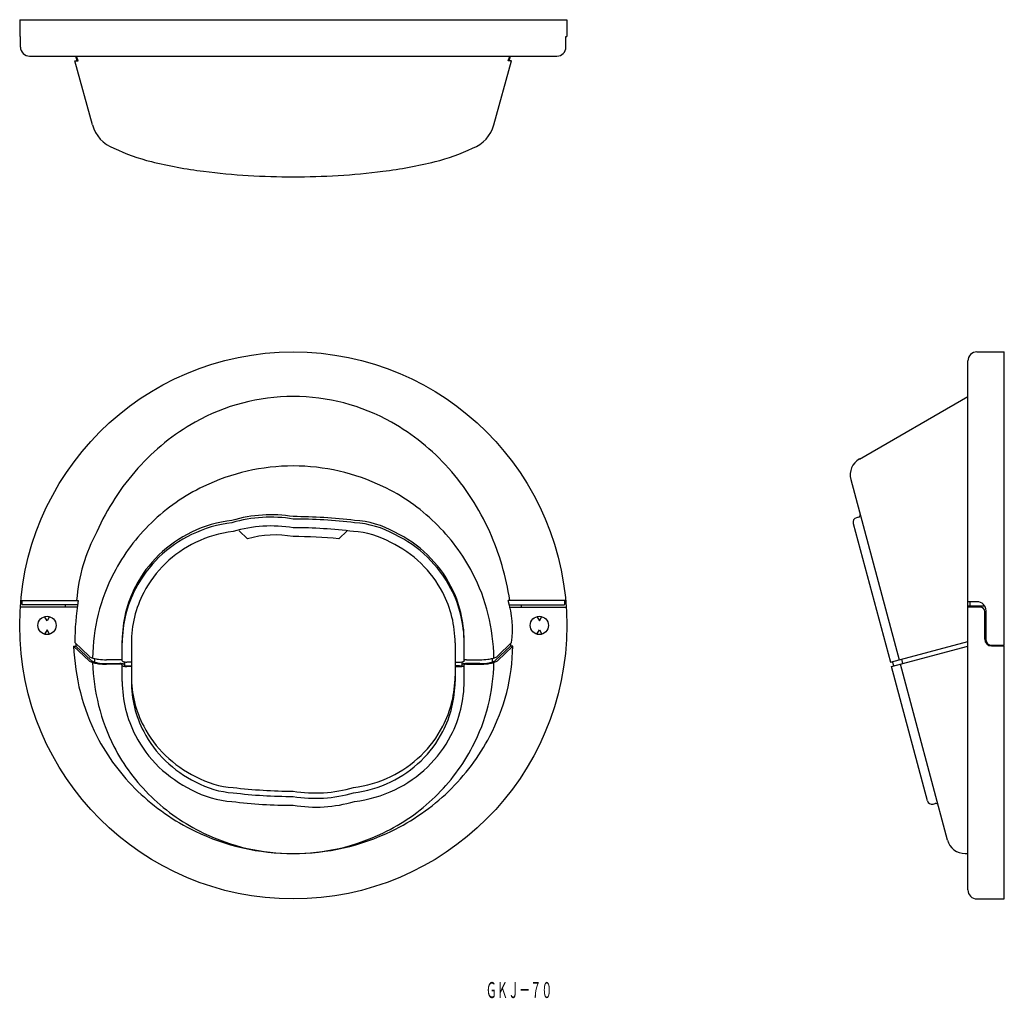
# Model space of a CAD drawing. Extents: x 1804 to 2020, y 215 to 430.
import ezdxf
from ezdxf.enums import TextEntityAlignment as Align

# ---------------------------------------------------------------- set-up
doc = ezdxf.new("R2010")
doc.units = 0
doc.layers.add('1', color=7, linetype='CONTINUOUS')
doc.styles.add('MDRAFSTD', font='TXT', dxfattribs={"bigfont": 'BIGFONT'})

msp = doc.modelspace()

# ---------------------------------------------------------------- linework, layer by layer
at = {"layer": '1', "color": 7, "linetype": 'CONTINUOUS'}
for p, q in [((1803.8, 429.92), (1923.8, 429.92)), ((1803.8, 429.92), (1803.8, 426.22)), ((1923.8, 429.92), (1923.8, 426.22)), ((1803.97, 426.22), (1803.8, 426.22)), ((1803.97, 423.92), (1803.97, 426.22)), ((1923.63, 426.22), (1923.8, 426.22)), ((1923.63, 423.92), (1923.63, 426.22)), ((1805.97, 421.92), (1921.63, 421.92)), ((1816.42, 420.92), (1816.14, 421.92)), ((1816.63, 420.92), (1816.3, 421.92)), ((1910.98, 420.92), (1911.3, 421.92)), ((1911.19, 420.92), (1911.46, 421.92)), ((1819.8, 406.85), (1815.9, 420.92)), ((1815.9, 420.92), (1816.63, 420.92)), ((1907.8, 406.85), (1911.71, 420.92)), ((1911.71, 420.92), (1910.98, 420.92)), ((2013.78, 357.06), (2019.78, 357.06)), ((2019.78, 292.76), (2019.78, 357.06)), ((2011.78, 239.06), (2011.78, 355.06)), ((1987.98, 333.56), (2011.78, 347.3)), ((1986.11, 329.06), (1996.71, 289.53)), ((1987.81, 320.79), (1987.33, 320.66)), ((1851.98, 317.83), (1853.8, 316.07)), ((1875.62, 317.83), (1873.8, 316.07)), ((1986.62, 319.43), (1994.78, 289.01)), ((1804.06, 302.56), (1816.64, 302.56)), ((1804.3, 302.56), (1804.3, 301.56)), ((1923.55, 302.56), (1910.96, 302.56)), ((1923.3, 302.56), (1923.3, 301.56)), ((1816.42, 301.06), (1803.94, 301.06)), ((1816.49, 301.56), (1804.3, 301.56)), ((1813.8, 301.56), (1813.8, 301.06)), ((1911.12, 301.56), (1923.3, 301.56)), ((1911.19, 301.06), (1923.67, 301.06)), ((1913.8, 301.56), (1913.8, 301.06)), ((2013.78, 302.26), (2011.78, 302.26)), ((2015.51, 301.26), (2011.78, 301.26)), ((2014.48, 301.06), (2011.78, 301.06)), ((2012.28, 301.26), (2012.28, 302.26)), ((2015.78, 293.76), (2015.78, 300.26)), ((1809.8, 298.06), (1809.27, 298.99)), ((1810.34, 298.99), (1809.8, 298.06)), ((1917.27, 298.99), (1917.8, 298.06)), ((1917.8, 298.06), (1918.34, 298.99)), ((2015.48, 294.06), (2015.48, 300.06)), ((1809.8, 296.06), (1809.27, 295.14)), ((1810.34, 295.14), (1809.8, 296.06)), ((1917.27, 295.14), (1917.8, 296.06)), ((1917.8, 296.06), (1918.34, 295.14)), ((1826.3, 289.27), (1826.3, 293.75)), ((1901.3, 289.27), (1901.3, 293.75)), ((1815.64, 292.53), (1816.14, 292.53)), ((1819.01, 289.32), (1815.64, 292.53)), ((1819.01, 290.29), (1815.9, 293.3)), ((1816.14, 293.06), (1816.14, 292.53)), ((1816.14, 292.53), (1819.5, 289.36)), ((1828.3, 293.23), (1828.3, 284.78)), ((1899.3, 293.23), (1899.3, 284.78)), ((1911.46, 292.53), (1908.11, 289.36)), ((1908.6, 290.29), (1911.71, 293.3)), ((1908.6, 289.32), (1911.97, 292.53)), ((1911.46, 293.06), (1911.46, 292.53)), ((1911.97, 292.53), (1911.46, 292.53)), ((1994.78, 289.01), (2011.78, 293.56)), ((1995.03, 288.04), (2011.78, 292.53)), ((2016.78, 292.76), (2019.78, 292.76)), ((2016.98, 292.56), (2019.78, 292.56)), ((2019.78, 237.06), (2019.78, 292.56)), ((1820.19, 289.79), (1820.19, 289.01)), ((1825.8, 289.53), (1822.87, 289.53)), ((1901.8, 289.53), (1904.73, 289.53)), ((1907.42, 289.79), (1907.42, 289.01)), ((1997.19, 289.65), (1997.45, 288.69)), ((1822.87, 288.69), (1825.8, 288.69)), ((1825.8, 288.56), (1822.87, 288.56)), ((1826.3, 284.78), (1826.3, 288.43)), ((1826.8, 289.04), (1826.8, 288.3)), ((1828.3, 289.01), (1827.3, 289.01)), ((1827.3, 288.17), (1828.3, 288.17)), ((1828.3, 288.04), (1827.3, 288.04)), ((1899.3, 289.01), (1900.3, 289.01)), ((1900.3, 288.17), (1899.3, 288.17)), ((1899.3, 288.04), (1900.3, 288.04)), ((1900.8, 289.04), (1900.8, 288.3)), ((1901.3, 284.78), (1901.3, 288.43)), ((1904.73, 288.69), (1901.8, 288.69)), ((1901.8, 288.56), (1904.74, 288.56)), ((2002.93, 258.58), (1995.03, 288.04)), ((1995.52, 288.17), (1995.26, 289.14)), ((2007.3, 249.99), (1996.97, 288.56)), ((2004.15, 257.87), (2004.64, 258)), ((2011.17, 247.02), (2011.78, 247.02)), ((2013.78, 237.06), (2019.78, 237.06))]:
    msp.add_line(p, q, dxfattribs=at)
for points in [[(1819.8, 406.85, 0.24895), (1824.45, 401.76, 0.053604), (1832.69, 398.8, 0.030553), (1844.13, 396.67, 0.031676), (1863.8, 395.47, 0.031676), (1883.48, 396.67, 0.030553), (1894.92, 398.8, 0.053604), (1903.16, 401.76, 0.24895), (1907.8, 406.85, 0.24895)], [(1911.3, 302.56, 0.067606), (1906.9, 317.6, 0.077465), (1897.87, 331.56, 0.082981), (1885.35, 341.63, 0.128209), (1863.8, 347.3, 0.128209), (1842.26, 341.63, 0.082981), (1829.74, 331.56, 0.077465), (1820.71, 317.6, 0.105481), (1816.3, 302.56, 0.046896)], [(1907.8, 289.9, 0.117789), (1903.16, 308.53, 0.081455), (1894.92, 319.58, 0.079689), (1883.48, 327.54, 0.112865), (1863.8, 332.03, 0.112865), (1844.13, 327.54, 0.079689), (1832.69, 319.58, 0.081455), (1824.45, 308.53, 0.120086), (1819.81, 289.9, 0.002107)], [(1850.37, 320.1, 0.082358), (1841.51, 317.51, 0.079689), (1834.36, 312.53, 0.081455), (1829.21, 305.63, 0.120086), (1826.3, 293.75, 0.120086)], [(1877.24, 320.1, 0.030282), (1863.8, 320.92, 0.112865), (1850.37, 320.1, 0.087308)], [(1877.24, 319.59, 0.030282), (1863.8, 320.4, 0.112865), (1850.37, 319.59, 0.087308)], [(1901.3, 293.75, 0.120086), (1898.4, 305.63, 0.081455), (1893.25, 312.53, 0.079689), (1886.1, 317.51, 0.112865), (1877.24, 320.1, 0.030282)], [(1850.37, 319.59, 0.082358), (1841.51, 316.99, 0.079689), (1834.36, 312.01, 0.081455), (1829.21, 305.11, 0.120086), (1826.3, 293.23, 0.120086)], [(1850.62, 317.67, 0.082358), (1842.4, 315.26, 0.079689), (1835.77, 310.65, 0.081455), (1831, 304.25, 0.120086), (1828.3, 293.23, 0.120086)], [(1877.04, 317.66, 0.03255), (1863.8, 318.47, 0.112865), (1850.62, 317.67, 0.082358)], [(1899.3, 293.23, 0.120086), (1896.61, 304.25, 0.081455), (1891.84, 310.65, 0.079689), (1885.21, 315.26, 0.112865), (1876.99, 317.67, 0.030282)], [(1901.3, 293.23, 0.120086), (1898.4, 305.11, 0.081455), (1893.25, 312.01, 0.079689), (1886.1, 316.99, 0.112865), (1877.24, 319.59, 0.030282)], [(1873.8, 316.07, 0.025047), (1863.8, 316.54, 0.112865), (1853.8, 316.07, 0.089301)], [(1816.64, 302.56, 0.040023), (1815.9, 293.3, 0)], [(1911.71, 293.3, 0), (1911.71, 293.3, 0.106534), (1910.96, 302.56, 0.066401)], [(1815.64, 292.53, 0.107499), (1820.71, 272.75, 0.081455), (1829.74, 260.66, 0.079689), (1842.26, 251.94, 0.112865), (1863.8, 247.02, 0.112865), (1885.35, 251.94, 0.079689), (1897.87, 260.66, 0.081455), (1906.9, 272.75, 0.120086), (1911.97, 292.53, 0.005758)], [(1819.01, 290.29, 0.069293), (1819.3, 290.1, 0.053604), (1820.04, 289.83, 0.030553), (1821.08, 289.63, 0.031676), (1822.87, 289.53, 0.031676), (1822.87, 289.53, 0.031676)], [(1826.3, 289.4, 0.24895), (1826.25, 289.45, 0.053604), (1826.16, 289.49, 0.030553), (1826.03, 289.51, 0.031676), (1825.8, 289.53, 0.031676), (1825.8, 289.53, 0.031676)], [(1901.8, 289.53, 0.031676), (1901.58, 289.51, 0.030553), (1901.45, 289.49, 0.053604), (1901.36, 289.45, 0.24895), (1901.3, 289.4, 0.24895), (1901.3, 289.4, 0.24895)], [(1904.73, 289.53, 0.031676), (1906.52, 289.63, 0.030553), (1907.56, 289.83, 0.053604), (1908.31, 290.1, 0.24895), (1908.6, 290.29, 0.203912)], [(1819.01, 289.32, 0.06842), (1819.29, 289.13, 0.053604), (1820.04, 288.86, 0.030553), (1821.08, 288.67, 0.031676), (1822.87, 288.56, 0.031676)], [(1819.5, 289.36, 0.067929), (1819.74, 289.19, 0.053604), (1820.4, 288.95, 0.030553), (1821.31, 288.78, 0.031676), (1822.87, 288.69, 0.031676), (1822.87, 288.69, 0.031676)], [(1819.81, 288.93, 0.1095), (1824.45, 270.52, 0.081455), (1832.69, 259.47, 0.079689), (1844.13, 251.51, 0.112865), (1863.8, 247.02, 0.112865), (1883.48, 251.51, 0.079689), (1894.92, 259.47, 0.081455), (1903.16, 270.52, 0.120086), (1907.8, 288.93, 0.003633)], [(1826.8, 288.43, 0.24895), (1826.7, 288.55, 0.053604), (1826.51, 288.61, 0.030553), (1826.25, 288.66, 0.031676), (1825.8, 288.69, 0.031676), (1825.8, 288.69, 0.031676)], [(1826.3, 288.43, 0.24895), (1826.25, 288.49, 0.053604), (1826.16, 288.52, 0.030553), (1826.03, 288.55, 0.031676), (1825.8, 288.56, 0.031676)], [(1826.3, 289.27, 0.24895), (1826.41, 289.15, 0.053604), (1826.6, 289.08, 0.030553), (1826.86, 289.04, 0.031676), (1827.3, 289.01, 0.031676), (1827.3, 289.01, 0.031676)], [(1826.3, 288.3, 0.24895), (1826.41, 288.19, 0.053604), (1826.6, 288.12, 0.030553), (1826.86, 288.07, 0.031676), (1827.3, 288.04, 0.031676)], [(1826.8, 288.3, 0.24895), (1826.86, 288.24, 0.053604), (1826.95, 288.21, 0.030553), (1827.08, 288.19, 0.031676), (1827.3, 288.17, 0.031676), (1827.3, 288.17, 0.031676)], [(1900.3, 289.01, 0.031676), (1900.75, 289.04, 0.030553), (1901.01, 289.08, 0.053604), (1901.2, 289.15, 0.24895), (1901.3, 289.27, 0.24895)], [(1900.3, 288.04, 0.031676), (1900.75, 288.07, 0.030553), (1901.01, 288.12, 0.053604), (1901.2, 288.19, 0.24895), (1901.3, 288.3, 0.24895), (1901.3, 288.3, 0.24895)], [(1900.3, 288.17, 0.031676), (1900.53, 288.19, 0.030553), (1900.66, 288.21, 0.053604), (1900.75, 288.24, 0.24895), (1900.8, 288.3, 0.24895)], [(1901.8, 288.69, 0.031676), (1901.36, 288.66, 0.030553), (1901.1, 288.61, 0.053604), (1900.91, 288.55, 0.24895), (1900.8, 288.43, 0.24895), (1900.8, 288.43, 0.24895)], [(1901.8, 288.56, 0.031676), (1901.58, 288.55, 0.030553), (1901.45, 288.52, 0.053604), (1901.36, 288.49, 0.24895), (1901.3, 288.43, 0.24895)], [(1904.73, 288.69, 0.031676), (1906.3, 288.78, 0.030553), (1907.21, 288.95, 0.053604), (1907.87, 289.19, 0.24895), (1908.11, 289.36, 0.205254)], [(1904.74, 288.56, 0.031676), (1906.53, 288.67, 0.030553), (1907.57, 288.86, 0.053604), (1908.31, 289.13, 0.24895), (1908.6, 289.32, 0.204773)], [(1828.3, 285.95, 0.120086), (1831, 274.93, 0.081455), (1835.77, 268.53, 0.079689), (1842.4, 263.92, 0.112865), (1850.62, 261.51, 0.030282)], [(1876.99, 261.51, 0.082358), (1885.21, 263.92, 0.079689), (1891.84, 268.53, 0.081455), (1896.61, 274.93, 0.120086), (1899.3, 285.95, 0.120086)], [(1826.3, 284.78, 0.120086), (1829.21, 272.91, 0.081455), (1834.36, 266, 0.079689), (1841.51, 261.03, 0.112865), (1850.37, 258.43, 0.030282)], [(1828.3, 284.78, 0.120086), (1831, 273.77, 0.081455), (1835.77, 267.37, 0.079689), (1842.4, 262.75, 0.112865), (1850.62, 260.35, 0.030282)], [(1876.99, 260.35, 0.082358), (1885.21, 262.75, 0.079689), (1891.84, 267.37, 0.081455), (1896.61, 273.77, 0.120086), (1899.3, 284.78, 0.120086)], [(1877.24, 258.43, 0.082358), (1886.1, 261.03, 0.079689), (1893.25, 266, 0.081455), (1898.4, 272.91, 0.120086), (1901.3, 284.78, 0.120086)], [(1850.62, 261.51, 0.030282), (1863.8, 260.71, 0.112865), (1877.04, 261.52, 0.087197)], [(1850.62, 260.35, 0.030282), (1863.8, 259.55, 0.112865), (1877.04, 260.35, 0.087197)], [(1850.37, 258.43, 0.03244), (1863.8, 257.62, 0.112865), (1877.24, 258.43, 0.082358)]]:
    msp.add_lwpolyline(points, format="xyb", dxfattribs=at)
for centre, radius in [((1863.8, 297.06), 60), ((1809.8, 297.06), 2), ((1917.8, 297.06), 2)]:
    msp.add_circle(centre, radius, dxfattribs=at)
for centre, radius, start, end in [((1805.97, 423.92), 2, 180, 270), ((1921.63, 423.92), 2, 270, 0), ((2013.78, 355.06), 2, 90, 180), ((1989.98, 330.1), 4, 120, 195), ((1987.59, 319.69), 1, 105, 195), ((1987.68, 321.27), 0.5, 285, 15), ((2013.78, 300.26), 2, 0, 90), ((2014.48, 300.06), 1, 0, 90), ((2015.48, 297.06), 1, 72.5424, 90), ((2015.48, 297.06), 1, 270, 287.4576), ((2016.98, 294.06), 1.5, 180, 270), ((2016.78, 293.76), 1, 180, 270), ((2003.89, 258.84), 1, 195, 285), ((2004.77, 257.52), 0.5, 15, 105), ((2011.17, 251.02), 4, 195, 270), ((2013.78, 239.06), 2, 180, 270)]:
    msp.add_arc(centre, radius, start, end, dxfattribs=at)

# ---------------------------------------------------------------- texts
at = {"layer": '1', "color": 7, "linetype": 'CONTINUOUS', "style": 'MDRAFSTD', "oblique": 15, "width": 0.608968}
msp.add_text('ＧＫＪ－７０', height=3.5, dxfattribs=at).set_placement((1906.04, 215.33), (1920.64, 215.33), align=Align.FIT)

doc.saveas('drawing.dxf')
